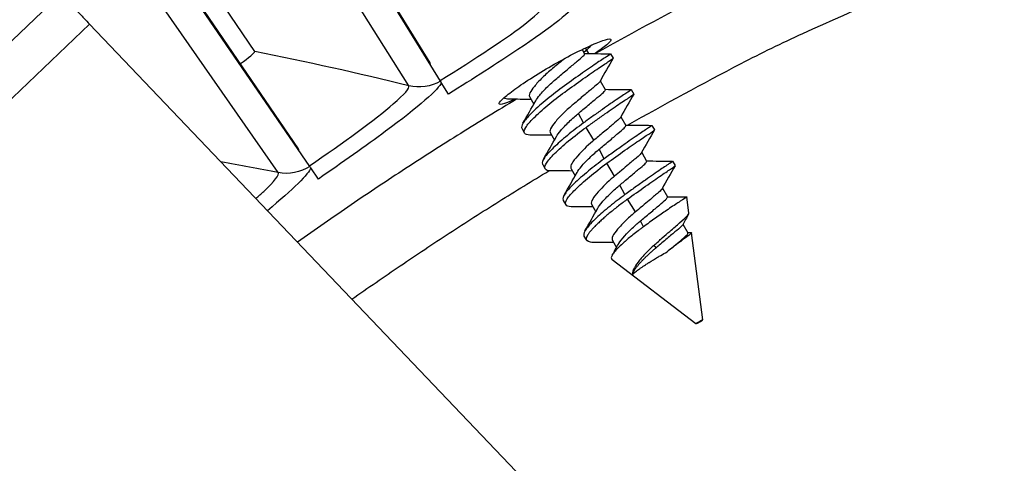
# Model space of a CAD drawing. Units: inches. Extents: x -2.8 to 67.5, y 1.4 to 44.5.
# Drawn here: x 7.2 to 8.3, y 14.4 to 14.9 of the extents above; entities that cross this region are included whole.
import ezdxf

# ---------------------------------------------------------------- set-up
doc = ezdxf.new("R2010")
doc.units = ezdxf.units.IN
doc.header["$LTSCALE"] = 4
doc.header["$MEASUREMENT"] = 0
doc.layers.add('Visible (ANSI)', color=7, linetype='Continuous')
doc.layers.add('Visible Narrow (ANSI)', color=7, linetype='Continuous')

msp = doc.modelspace()

# ---------------------------------------------------------------- linework, layer by layer
at = {"layer": 'Visible (ANSI)'}
for p, q in [((7.6918, 14.8029), (7.5029, 15.1089)), ((7.7034, 14.7824), (7.5127, 15.091)), ((7.495, 14.8155), (7.3595, 15.0158)), ((7.495, 14.8155), (7.3595, 15.0158)), ((7.5442, 14.7066), (7.3412, 15.0035)), ((7.5568, 14.6867), (7.3519, 14.9861)), ((7.8623, 14.8179), (7.865, 14.8131)), ((7.8698, 14.8133), (7.8661, 14.8197)), ((7.894, 14.8131), (7.8969, 14.808)), ((7.7123, 14.7679), (7.7043, 14.7809)), ((7.8826, 14.7827), (7.8882, 14.7729)), ((7.9172, 14.7729), (7.9201, 14.7679)), ((7.8035, 14.7642), (7.8079, 14.7564)), ((7.9058, 14.7425), (7.9114, 14.7328)), ((7.9404, 14.7328), (7.9433, 14.7277)), ((7.7948, 14.729), (7.7977, 14.724)), ((7.8267, 14.724), (7.8311, 14.7162)), ((7.929, 14.7023), (7.9346, 14.6926)), ((7.818, 14.6889), (7.8209, 14.6839)), ((7.9636, 14.6926), (7.9665, 14.6876)), ((7.5664, 14.6726), (7.5578, 14.6852)), ((7.8498, 14.6839), (7.8543, 14.6761)), ((7.9522, 14.6622), (7.9578, 14.6525)), ((7.8411, 14.6487), (7.844, 14.6437)), ((7.873, 14.6437), (7.8775, 14.6359)), ((7.982, 14.6344), (7.9796, 14.6525)), ((7.9753, 14.622), (7.9809, 14.6123)), ((7.9977, 14.5148), (7.9849, 14.6124)), ((7.8643, 14.6086), (7.8666, 14.6046)), ((7.8668, 14.6044), (7.8668, 14.6057)), ((7.8684, 14.6031), (7.8668, 14.6044)), ((7.8962, 14.6036), (7.9007, 14.5957)), ((7.9897, 14.5101), (7.8959, 14.5821))]:
    msp.add_line(p, q, dxfattribs=at)
at = {"layer": 'Visible (ANSI)', "color": 84}
for p, q in [((6.9359, 14.5542), (7.2779, 14.8805)), ((7.3098, 14.8463), (6.9542, 14.507)), ((7.3098, 14.8463), (7.9747, 14.1494))]:
    msp.add_line(p, q, dxfattribs=at)
at = {"layer": 'Visible (ANSI)', "flags": 128}
for points in [[(9.9575, 15.2709, 0.007726), (9.844, 15.2779, 0.007726), (9.7303, 15.2814, 0.007726), (9.6166, 15.2813, 0.007726), (9.5029, 15.2778, 0.007726), (9.3894, 15.2707, 0.007726), (9.2761, 15.2602, 0.007726), (9.1633, 15.2461, 0.007726), (9.0509, 15.2286, 0.007726), (8.9392, 15.2076, 0.007726), (8.8281, 15.1832, 0.007726), (8.7178, 15.1553, 0.007726), (8.6085, 15.1241, 0.007726), (8.5001, 15.0894, 0.007726), (8.3929, 15.0515, 0.007726), (8.2869, 15.0103, 0.007726), (8.2651, 15.001, 0.000898), (8.079, 14.9181, 0.014554), (8.008, 14.8837, 0.007726), (7.8772, 14.8132)], [(7.7886, 14.762, 0.00498), (7.726, 14.7238, 0.00498), (7.6642, 14.6843, 0.00498), (7.6032, 14.6437, 0.00498), (7.543, 14.6018)], [(7.9189, 14.5655, -0.011634), (7.9211, 14.5677, -0.0295), (7.922, 14.5685, -0.002825), (7.9268, 14.5721, -0.009922), (7.9282, 14.5731, -0.003595), (7.9333, 14.5765, -0.005364), (7.9367, 14.5787, -0.003329), (7.9374, 14.5791, -0.000235), (7.9468, 14.5849, -0.007012), (7.9505, 14.587, -0.003688), (7.9575, 14.591)], [(7.9897, 14.5102, -0.012555), (7.9906, 14.511, -0.034265), (7.991, 14.5113, -0.006855), (7.9922, 14.512, -0.003781), (7.9943, 14.5133, -0.018355), (7.9968, 14.5146, -0.146299), (7.9972, 14.5147, -0.192137), (7.9974, 14.5146, -0.240958), (7.9974, 14.5144, -0.181113), (7.9972, 14.5142, -0.018833), (7.9948, 14.5127, -0.00366), (7.9927, 14.5115, -0.006235), (7.9914, 14.5108, -0.032286), (7.9909, 14.5106, -0.01219), (7.9897, 14.5102)]]:
    msp.add_lwpolyline(points, format="xyb", dxfattribs=at)
at = {"layer": 'Visible (ANSI)', "color": 84, "flags": 128}
msp.add_lwpolyline([(7.2779, 14.8805, 0.00243), (7.2796, 14.8785, 0.007389), (7.2802, 14.8779, 0.000156), (7.2847, 14.8729, 0.001966), (7.285, 14.8725, 0.000544), (7.2895, 14.8677, 0.000947), (7.2921, 14.865, 0.000516), (7.2922, 14.8648, 0.000006), (7.3006, 14.8559, 0.001131), (7.3037, 14.8526, 0.000588), (7.3098, 14.8463)], format="xyb", dxfattribs=at)
at = {"layer": 'Visible (ANSI)'}
for centre, major_axis, start_param, end_param in [((9.6745, 11.6032), (-5.5486, 0.5416), 3.147122, 6.283185), ((9.6746, 11.6044), (-5.4768, 0.5047), 0.173055, 6.454495), ((9.6746, 11.6044), (-5.596, 0.2118), 0.001745, 6.283185), ((9.6746, 11.6044), (-5.4519, 0.5024), 0.173055, 6.454495), ((9.6746, 11.6044), (-5.571, 0.2109), 0.001745, 6.283185)]:
    msp.add_ellipse(centre, major_axis=major_axis, ratio=1, start_param=start_param, end_param=end_param, dxfattribs=at)
for points, knots in [([(7.7866, 14.762), (7.7821, 14.7599), (7.7781, 14.7582), (7.7715, 14.7561), (7.7695, 14.756), (7.7686, 14.7575), (7.7697, 14.7592), (7.7751, 14.7645), (7.7795, 14.768), (7.79, 14.7757), (7.7967, 14.7803), (7.8118, 14.7899), (7.8201, 14.795), (7.8359, 14.8041), (7.8444, 14.8088), (7.8603, 14.817), (7.8676, 14.8205), (7.8795, 14.8257), (7.8847, 14.8277), (7.892, 14.8298), (7.8941, 14.8299), (7.8945, 14.8291), (7.8949, 14.8284), (7.8938, 14.8267), (7.8881, 14.8216), (7.8836, 14.8182), (7.8777, 14.8141), (7.877, 14.8137), (7.8763, 14.8132)], [-0.7336568, -0.7336568, -0.7336568, -0.7336568, -0.6725422, -0.6725422, -0.5978153, -0.5978153, -0.5230884, -0.5230884, -0.4483615, -0.4483615, -0.3736345, -0.3736345, -0.2989076, -0.2989076, -0.2241807, -0.2241807, -0.1494538, -0.1494538, -0.0747269, -0.0747269, 0, 0, 0, 0.0747269, 0.0747269, 0.1494538, 0.1494538, 0.1584134, 0.1584134, 0.1584134, 0.1584134]), ([(7.8726, 14.8227), (7.8723, 14.8224), (7.872, 14.8221), (7.8694, 14.8195), (7.8669, 14.8171), (7.8642, 14.8145)], [-0.37159949, -0.37159949, -0.37159949, -0.37159949, -0.36725028, -0.36725028, -0.33167718, -0.33167718, -0.33167718, -0.33167718]), ([(7.8939, 14.8131), (7.894, 14.8131), (7.894, 14.8131), (7.8939, 14.8127), (7.8923, 14.8115), (7.8866, 14.8077), (7.8825, 14.8052), (7.8726, 14.7985), (7.8667, 14.7944), (7.8537, 14.7852), (7.8467, 14.7802), (7.8332, 14.7703), (7.8267, 14.7653), (7.8148, 14.7554), (7.8095, 14.7505), (7.801, 14.742), (7.7978, 14.7385), (7.7944, 14.7327), (7.7939, 14.7305), (7.7948, 14.729)], [-1.3950824, -1.3950824, -1.3950824, -1.3950824, -1.382337, -1.382337, -1.3121373, -1.3121373, -1.2450847, -1.2450847, -1.1760176, -1.1760176, -1.1058353, -1.1058353, -1.0382477, -1.0382477, -0.9680126, -0.9680126, -0.8993242, -0.8993242, -0.8336589, -0.8336589, -0.8336589, -0.8336589]), ([(7.8102, 14.7604), (7.8112, 14.7623), (7.8127, 14.7643), (7.8171, 14.7697), (7.8202, 14.773), (7.8277, 14.7803), (7.8317, 14.7837), (7.839, 14.7899), (7.843, 14.7932), (7.8505, 14.7995), (7.8539, 14.8023), (7.8595, 14.807), (7.8617, 14.8088), (7.8647, 14.8116), (7.8653, 14.8126), (7.865, 14.8131)], [0.3421049, 0.3421049, 0.3421049, 0.3421049, 0.3583845, 0.3583845, 0.3792005, 0.3792005, 0.4023633, 0.4023633, 0.4314991, 0.4314991, 0.4602763, 0.4602763, 0.4882859, 0.4882859, 0.5173221, 0.5173221, 0.5173221, 0.5173221]), ([(7.8035, 14.7219), (7.8006, 14.7219), (7.7987, 14.7225), (7.7968, 14.7253), (7.7972, 14.7276), (7.8007, 14.7335), (7.8039, 14.737), (7.8124, 14.7455), (7.8177, 14.7503), (7.8297, 14.7603), (7.8361, 14.7653), (7.8497, 14.7752), (7.8566, 14.7802), (7.8696, 14.7893), (7.8755, 14.7934), (7.8854, 14.8002), (7.8895, 14.8027), (7.8952, 14.8065), (7.8968, 14.8077), (7.8969, 14.808), (7.8969, 14.808), (7.8969, 14.808)], [-0.8956202, -0.8956202, -0.8956202, -0.8956202, -0.8352128, -0.8352128, -0.7663373, -0.7663373, -0.6972775, -0.6972775, -0.6266628, -0.6266628, -0.5587098, -0.5587098, -0.4881481, -0.4881481, -0.4187077, -0.4187077, -0.3512926, -0.3512926, -0.2807134, -0.2807134, -0.275671, -0.275671, -0.275671, -0.275671]), ([(7.8425, 14.8077), (7.842, 14.8072), (7.8415, 14.8068), (7.8367, 14.8028), (7.8325, 14.7993), (7.825, 14.7931), (7.8211, 14.7895), (7.8141, 14.7827), (7.811, 14.7794), (7.8063, 14.7736), (7.8046, 14.7712), (7.8028, 14.767), (7.8028, 14.7654), (7.8035, 14.7642)], [0.2926497, 0.2926497, 0.2926497, 0.2926497, 0.2985555, 0.2985555, 0.3486357, 0.3486357, 0.4082133, 0.4082133, 0.4670669, 0.4670669, 0.5243405, 0.5243405, 0.5796124, 0.5796124, 0.5796124, 0.5796124]), ([(7.7043, 14.7809), (7.7042, 14.781), (7.7041, 14.7812), (7.7038, 14.7816), (7.7036, 14.782), (7.7034, 14.7824)], [0.7665505, 0.7665505, 0.7665505, 0.7665505, 0.78006117, 0.78006117, 0.81260169, 0.81260169, 0.81260169, 0.81260169]), ([(7.8823, 14.7821), (7.882, 14.7816), (7.8814, 14.7809), (7.8791, 14.7787), (7.8769, 14.7769), (7.8713, 14.7722), (7.8679, 14.7693), (7.8604, 14.7631), (7.8564, 14.7597), (7.8491, 14.7536), (7.8451, 14.7502), (7.8376, 14.7428), (7.8345, 14.7395), (7.8296, 14.7336), (7.8279, 14.7311), (7.826, 14.7269), (7.8259, 14.7252), (7.8267, 14.724)], [0.1883798, 0.1883798, 0.1883798, 0.1883798, 0.2131905, 0.2131905, 0.2552371, 0.2552371, 0.2984359, 0.2984359, 0.342173, 0.342173, 0.3769437, 0.3769437, 0.4081917, 0.4081917, 0.4387784, 0.4387784, 0.4681558, 0.4681558, 0.4681558, 0.4681558]), ([(7.8581, 14.7462), (7.861, 14.7487), (7.8648, 14.7519), (7.8728, 14.7585), (7.8762, 14.7614), (7.8821, 14.7663), (7.8845, 14.7683), (7.8876, 14.7712), (7.8884, 14.7722), (7.8883, 14.7728), (7.8882, 14.7729), (7.8882, 14.7729)], [0.000001, 0.000001, 0.000001, 0.000001, 0.0314196, 0.0314196, 0.0604651, 0.0604651, 0.0890834, 0.0890834, 0.117525, 0.117525, 0.1199044, 0.1199044, 0.1199044, 0.1199044]), ([(7.9171, 14.773), (7.9171, 14.773), (7.9172, 14.7729), (7.9173, 14.7727), (7.9161, 14.7718), (7.9109, 14.7683), (7.907, 14.7658), (7.8972, 14.7593), (7.8914, 14.7552), (7.8815, 14.7483), (7.878, 14.7457), (7.8709, 14.7407), (7.8674, 14.7381), (7.8638, 14.7355)], [-0.2868602, -0.2868602, -0.2868602, -0.2868602, -0.2793009, -0.2793009, -0.2109693, -0.2109693, -0.1427913, -0.1427913, -0.0727189, -0.0727189, -0.0357869, -0.0357869, -0.000001, -0.000001, -0.000001, -0.000001]), ([(7.8667, 14.7305), (7.8703, 14.7331), (7.8738, 14.7356), (7.8809, 14.7407), (7.8844, 14.7432), (7.8943, 14.7502), (7.9001, 14.7542), (7.9099, 14.7608), (7.9138, 14.7632), (7.9189, 14.7667), (7.9202, 14.7677), (7.9201, 14.7679)], [-1.670522, -1.670522, -1.670522, -1.670522, -1.6345427, -1.6345427, -1.5974111, -1.5974111, -1.5269598, -1.5269598, -1.4584133, -1.4584133, -1.3902351, -1.3902351, -1.3902351, -1.3902351]), ([(7.7804, 14.762), (7.7792, 14.762), (7.7781, 14.7621), (7.776, 14.7627), (7.7752, 14.7632), (7.7747, 14.7639)], [-0.54799662, -0.54799662, -0.54799662, -0.54799662, -0.52265628, -0.52265628, -0.48906414, -0.48906414, -0.48906414, -0.48906414]), ([(7.8334, 14.7202), (7.8344, 14.7222), (7.8361, 14.7244), (7.8407, 14.7299), (7.8439, 14.7333), (7.8514, 14.7405), (7.8551, 14.7438), (7.8581, 14.7462)], [0.34634837, 0.34634837, 0.34634837, 0.34634837, 0.36424724, 0.36424724, 0.38566451, 0.38566451, 0.40886899, 0.40886899, 0.40886899, 0.40886899]), ([(7.8638, 14.7355), (7.8575, 14.7309), (7.8513, 14.7262), (7.8398, 14.7167), (7.8346, 14.712), (7.8257, 14.7035), (7.8222, 14.6997), (7.8179, 14.6934), (7.8171, 14.691), (7.8178, 14.6892), (7.8179, 14.689), (7.818, 14.6889)], [-1.1054629, -1.1054629, -1.1054629, -1.1054629, -1.0412788, -1.0412788, -0.9753136, -0.9753136, -0.9060381, -0.9060381, -0.8381968, -0.8381968, -0.8319696, -0.8319696, -0.8319696, -0.8319696]), ([(7.9055, 14.7419), (7.9051, 14.7413), (7.9045, 14.7406), (7.9019, 14.7381), (7.8995, 14.7362), (7.8936, 14.7313), (7.8902, 14.7284), (7.8822, 14.7217), (7.8784, 14.7185), (7.8755, 14.7161)], [0.7851528, 0.7851528, 0.7851528, 0.7851528, 0.8124525, 0.8124525, 0.8554128, 0.8554128, 0.8990144, 0.8990144, 0.9461784, 0.9461784, 0.9461784, 0.9461784]), ([(7.8813, 14.706), (7.8842, 14.7085), (7.8881, 14.7117), (7.896, 14.7183), (7.8995, 14.7213), (7.9053, 14.7262), (7.9077, 14.7281), (7.9108, 14.7311), (7.9116, 14.7321), (7.9114, 14.7327), (7.9114, 14.7327), (7.9114, 14.7328)], [0.000001, 0.000001, 0.000001, 0.000001, 0.0316147, 0.0316147, 0.0607934, 0.0607934, 0.0895309, 0.0895309, 0.1181018, 0.1181018, 0.120405, 0.120405, 0.120405, 0.120405]), ([(7.9403, 14.7328), (7.9407, 14.7328), (7.9398, 14.732), (7.9353, 14.7289), (7.9318, 14.7267), (7.9225, 14.7205), (7.9168, 14.7165), (7.9068, 14.7095), (7.9029, 14.7067), (7.895, 14.701), (7.891, 14.6982), (7.8871, 14.6953)], [-0.287173, -0.287173, -0.287173, -0.287173, -0.2193069, -0.2193069, -0.1517548, -0.1517548, -0.0813552, -0.0813552, -0.0400141, -0.0400141, -0.000001, -0.000001, -0.000001, -0.000001]), ([(7.8267, 14.6817), (7.8237, 14.6817), (7.8218, 14.6824), (7.82, 14.6852), (7.8204, 14.6875), (7.824, 14.6933), (7.8272, 14.6969), (7.8357, 14.7054), (7.841, 14.7102), (7.8535, 14.7206), (7.8602, 14.7258), (7.8667, 14.7305)], [-0.3053335, -0.3053335, -0.3053335, -0.3053335, -0.2514783, -0.2514783, -0.1902093, -0.1902093, -0.1287265, -0.1287265, -0.0659128, -0.0659128, -0.000001, -0.000001, -0.000001, -0.000001]), ([(7.89, 14.6903), (7.8965, 14.695), (7.9034, 14.7), (7.9166, 14.7094), (7.9226, 14.7135), (7.9325, 14.7202), (7.9365, 14.7227), (7.9419, 14.7264), (7.9433, 14.7275), (7.9433, 14.7277), (7.9433, 14.7277), (7.9433, 14.7277)], [-1.0629899, -1.0629899, -1.0629899, -1.0629899, -0.9893024, -0.9893024, -0.9190783, -0.9190783, -0.8503422, -0.8503422, -0.7818451, -0.7818451, -0.7791467, -0.7791467, -0.7791467, -0.7791467]), ([(7.8755, 14.7161), (7.8735, 14.7144), (7.8704, 14.7118), (7.8641, 14.7059), (7.8615, 14.7033), (7.8561, 14.6975), (7.8537, 14.6945), (7.8504, 14.6898), (7.8494, 14.6876), (7.8494, 14.6851), (7.8495, 14.6844), (7.8498, 14.6839)], [0.000001, 0.000001, 0.000001, 0.000001, 0.02102937, 0.02102937, 0.03782544, 0.03782544, 0.06013018, 0.06013018, 0.07961956, 0.07961956, 0.087685, 0.087685, 0.087685, 0.087685]), ([(7.8565, 14.68), (7.8576, 14.682), (7.8593, 14.6842), (7.8639, 14.6898), (7.8671, 14.6931), (7.8746, 14.7003), (7.8783, 14.7036), (7.8813, 14.706)], [0.34625368, 0.34625368, 0.34625368, 0.34625368, 0.36424724, 0.36424724, 0.38566451, 0.38566451, 0.40886899, 0.40886899, 0.40886899, 0.40886899]), ([(7.9286, 14.7017), (7.9285, 14.7015), (7.9284, 14.7013), (7.9274, 14.7), (7.9257, 14.6985), (7.9209, 14.6945), (7.9178, 14.6919), (7.9118, 14.6869), (7.9093, 14.6847), (7.9033, 14.6797), (7.9005, 14.6774), (7.8987, 14.6759)], [0.25172847, 0.25172847, 0.25172847, 0.25172847, 0.25516962, 0.25516962, 0.2715803, 0.2715803, 0.28893083, 0.28893083, 0.30058032, 0.30058032, 0.31509391, 0.31509391, 0.31509391, 0.31509391]), ([(7.8871, 14.6953), (7.8809, 14.6908), (7.8748, 14.6862), (7.8631, 14.6765), (7.8576, 14.6717), (7.8486, 14.6629), (7.8451, 14.6592), (7.841, 14.6531), (7.8403, 14.6507), (7.841, 14.6489), (7.8411, 14.6488), (7.8411, 14.6487)], [-1.1060205, -1.1060205, -1.1060205, -1.1060205, -1.0434783, -1.0434783, -0.9738309, -0.9738309, -0.9046898, -0.9046898, -0.8367053, -0.8367053, -0.832353, -0.832353, -0.832353, -0.832353]), ([(7.8498, 14.6416), (7.8469, 14.6416), (7.845, 14.6423), (7.8432, 14.645), (7.8436, 14.6473), (7.8472, 14.6532), (7.8504, 14.6567), (7.8589, 14.6652), (7.8643, 14.67), (7.8764, 14.6801), (7.8831, 14.6853), (7.89, 14.6903)], [-0.337612, -0.337612, -0.337612, -0.337612, -0.2776608, -0.2776608, -0.2090668, -0.2090668, -0.1402335, -0.1402335, -0.0699101, -0.0699101, 0, 0, 0, 0]), ([(7.9045, 14.6658), (7.9074, 14.6683), (7.9113, 14.6715), (7.9192, 14.6781), (7.9227, 14.6811), (7.9285, 14.686), (7.9309, 14.6879), (7.934, 14.6909), (7.9348, 14.6919), (7.9346, 14.6925), (7.9346, 14.6926), (7.9346, 14.6926)], [0.000001, 0.000001, 0.000001, 0.000001, 0.0316147, 0.0316147, 0.0607934, 0.0607934, 0.0895309, 0.0895309, 0.1181018, 0.1181018, 0.120405, 0.120405, 0.120405, 0.120405]), ([(7.9634, 14.6927), (7.9635, 14.6927), (7.9635, 14.6927), (7.9639, 14.6926), (7.9629, 14.6918), (7.9582, 14.6885), (7.9546, 14.6862), (7.9453, 14.6799), (7.9395, 14.676), (7.9295, 14.6689), (7.9257, 14.6662), (7.918, 14.6607), (7.9141, 14.6579), (7.9103, 14.6551)], [-0.2875353, -0.2875353, -0.2875353, -0.2875353, -0.2858904, -0.2858904, -0.2173428, -0.2173428, -0.1496644, -0.1496644, -0.079341, -0.079341, -0.0390276, -0.0390276, 0, 0, 0, 0]), ([(7.9132, 14.6501), (7.9197, 14.6548), (7.9266, 14.6598), (7.9398, 14.6691), (7.9458, 14.6733), (7.9557, 14.68), (7.9597, 14.6826), (7.9651, 14.6862), (7.9665, 14.6873), (7.9665, 14.6876), (7.9665, 14.6876), (7.9665, 14.6876)], [-1.1861931, -1.1861931, -1.1861931, -1.1861931, -1.1036954, -1.1036954, -1.0250757, -1.0250757, -0.9481218, -0.9481218, -0.8714356, -0.8714356, -0.8684146, -0.8684146, -0.8684146, -0.8684146]), ([(7.5578, 14.6852), (7.5577, 14.6854), (7.5576, 14.6855), (7.5572, 14.686), (7.557, 14.6864), (7.5568, 14.6867)], [0.7665505, 0.7665505, 0.7665505, 0.7665505, 0.78006117, 0.78006117, 0.81260169, 0.81260169, 0.81260169, 0.81260169]), ([(7.8987, 14.6759), (7.8967, 14.6743), (7.8936, 14.6716), (7.8873, 14.6657), (7.8847, 14.6631), (7.8793, 14.6574), (7.8769, 14.6544), (7.8736, 14.6496), (7.8726, 14.6475), (7.8725, 14.6449), (7.8727, 14.6443), (7.873, 14.6437)], [0.000001, 0.000001, 0.000001, 0.000001, 0.02102937, 0.02102937, 0.03782544, 0.03782544, 0.06013018, 0.06013018, 0.07961956, 0.07961956, 0.087685, 0.087685, 0.087685, 0.087685]), ([(7.8797, 14.6398), (7.8808, 14.6418), (7.8825, 14.644), (7.8871, 14.6496), (7.8903, 14.6529), (7.8978, 14.6601), (7.9015, 14.6634), (7.9045, 14.6658)], [0.346159, 0.346159, 0.346159, 0.346159, 0.36424724, 0.36424724, 0.38566451, 0.38566451, 0.40886899, 0.40886899, 0.40886899, 0.40886899]), ([(7.9103, 14.6551), (7.9043, 14.6508), (7.8985, 14.6463), (7.8876, 14.6374), (7.8825, 14.633), (7.8734, 14.6244), (7.8696, 14.6204), (7.8646, 14.6138), (7.8636, 14.6112), (7.8641, 14.6091), (7.8642, 14.6088), (7.8643, 14.6086)], [-0.3863574, -0.3863574, -0.3863574, -0.3863574, -0.326017, -0.326017, -0.2638642, -0.2638642, -0.1934303, -0.1934303, -0.1230549, -0.1230549, -0.1120553, -0.1120553, -0.1120553, -0.1120553]), ([(7.9518, 14.6616), (7.9517, 14.6614), (7.9516, 14.6612), (7.9506, 14.6598), (7.9489, 14.6584), (7.9441, 14.6543), (7.941, 14.6517), (7.9351, 14.6467), (7.9325, 14.6446), (7.9265, 14.6395), (7.9237, 14.6372), (7.9219, 14.6357)], [0.2518089, 0.2518089, 0.2518089, 0.2518089, 0.25516962, 0.25516962, 0.2715803, 0.2715803, 0.28893083, 0.28893083, 0.30058032, 0.30058032, 0.31509392, 0.31509392, 0.31509392, 0.31509392]), ([(7.9277, 14.6257), (7.9306, 14.6281), (7.9345, 14.6313), (7.9424, 14.638), (7.9459, 14.6409), (7.9517, 14.6458), (7.9541, 14.6478), (7.9572, 14.6507), (7.958, 14.6518), (7.9578, 14.6524), (7.9578, 14.6524), (7.9578, 14.6525)], [0.000001, 0.000001, 0.000001, 0.000001, 0.0316147, 0.0316147, 0.0607934, 0.0607934, 0.0895309, 0.0895309, 0.1181018, 0.1181018, 0.120405, 0.120405, 0.120405, 0.120405]), ([(7.9796, 14.6525), (7.9797, 14.6525), (7.9795, 14.6524), (7.9781, 14.6513), (7.9758, 14.6498), (7.9715, 14.6471), (7.9706, 14.6466), (7.9661, 14.6436), (7.9617, 14.6407), (7.9529, 14.6347), (7.9487, 14.6318), (7.9423, 14.6272), (7.9401, 14.6257), (7.9349, 14.6219), (7.9326, 14.6202), (7.9312, 14.6192)], [-0.1245196, -0.1245196, -0.1245196, -0.1245196, -0.1102654, -0.1102654, -0.0804351, -0.0804351, -0.0731452, -0.0731452, -0.0459103, -0.0459103, -0.0248694, -0.0248694, -0.0142878, -0.0142878, -0.000001, -0.000001, -0.000001, -0.000001]), ([(7.9219, 14.6357), (7.9189, 14.6332), (7.9152, 14.63), (7.9077, 14.6228), (7.9045, 14.6194), (7.8995, 14.6135), (7.8976, 14.6109), (7.8956, 14.6066), (7.8955, 14.6049), (7.8962, 14.6036), (7.8962, 14.6036), (7.8962, 14.6036)], [0.000001, 0.000001, 0.000001, 0.000001, 0.0316147, 0.0316147, 0.0607934, 0.0607934, 0.0895309, 0.0895309, 0.1181018, 0.1181018, 0.1182983, 0.1182983, 0.1182983, 0.1182983]), ([(7.9432, 14.5986), (7.9442, 14.5996), (7.9458, 14.6009), (7.9492, 14.604), (7.9506, 14.6053), (7.955, 14.6091), (7.9578, 14.6116), (7.9646, 14.6175), (7.9684, 14.6208), (7.9759, 14.6273), (7.9784, 14.6295), (7.9813, 14.6326), (7.9821, 14.6338), (7.982, 14.6344)], [-0.4747102, -0.4747102, -0.4747102, -0.4747102, -0.4665253, -0.4665253, -0.4602942, -0.4602942, -0.4479837, -0.4479837, -0.4290234, -0.4290234, -0.40332, -0.40332, -0.3735724, -0.3735724, -0.3735724, -0.3735724]), ([(7.9029, 14.5996), (7.9031, 14.5999), (7.9032, 14.6002), (7.9047, 14.6026), (7.9069, 14.6054), (7.9125, 14.6117), (7.9153, 14.6145), (7.9222, 14.621), (7.9256, 14.6239), (7.9277, 14.6257)], [0.47254178, 0.47254178, 0.47254178, 0.47254178, 0.47701804, 0.47701804, 0.50677027, 0.50677027, 0.52854147, 0.52854147, 0.55607377, 0.55607377, 0.55607377, 0.55607377]), ([(7.975, 14.6214), (7.9747, 14.6208), (7.974, 14.6201), (7.9715, 14.6176), (7.9691, 14.6157), (7.9633, 14.6108), (7.9598, 14.6078), (7.9519, 14.6012), (7.9481, 14.598), (7.9451, 14.5955)], [0.410858, 0.410858, 0.410858, 0.410858, 0.4350655, 0.4350655, 0.4742173, 0.4742173, 0.5139703, 0.5139703, 0.5570406, 0.5570406, 0.5570406, 0.5570406]), ([(7.9312, 14.6192), (7.9301, 14.6184), (7.929, 14.6177), (7.927, 14.6162), (7.926, 14.6154), (7.923, 14.6131), (7.9211, 14.6116), (7.9156, 14.6072), (7.9122, 14.6044), (7.9051, 14.5979), (7.9016, 14.5945), (7.8979, 14.5902), (7.8969, 14.5889), (7.8948, 14.5854), (7.8945, 14.5837), (7.8956, 14.5824), (7.8957, 14.5822), (7.8959, 14.5821)], [-1.7645549, -1.7645549, -1.7645549, -1.7645549, -1.7302301, -1.7302301, -1.6962464, -1.6962464, -1.6296112, -1.6296112, -1.499835, -1.499835, -1.3191084, -1.3191084, -1.2323959, -1.2323959, -1.056752, -1.056752, -1.0326124, -1.0326124, -1.0326124, -1.0326124]), ([(7.9846, 14.6126), (7.9849, 14.6126), (7.985, 14.6124), (7.9843, 14.6115), (7.983, 14.6103), (7.9799, 14.608), (7.9786, 14.6071), (7.9744, 14.604), (7.9714, 14.6017), (7.9647, 14.5966), (7.9612, 14.5939), (7.9575, 14.591)], [-0.2006942, -0.2006942, -0.2006942, -0.2006942, -0.1673396, -0.1673396, -0.1045667, -0.1045667, -0.0783763, -0.0783763, -0.0386021, -0.0386021, 0, 0, 0, 0]), ([(7.9575, 14.591), (7.9608, 14.5938), (7.964, 14.5964), (7.9698, 14.6013), (7.9723, 14.6034), (7.977, 14.6074), (7.9789, 14.609), (7.9808, 14.6112), (7.9812, 14.6119), (7.9809, 14.6123)], [0.000001, 0.000001, 0.000001, 0.000001, 0.0362977, 0.0362977, 0.0724043, 0.0724043, 0.114421, 0.114421, 0.1483881, 0.1483881, 0.1483881, 0.1483881]), ([(7.8753, 14.6015), (7.8752, 14.6015), (7.875, 14.6015), (7.8725, 14.6015), (7.8706, 14.6019), (7.8679, 14.6033), (7.8671, 14.6044), (7.8668, 14.6057)], [-0.08865772, -0.08865772, -0.08865772, -0.08865772, -0.08605937, -0.08605937, -0.0430785, -0.0430785, 0, 0, 0, 0]), ([(7.9432, 14.5986), (7.942, 14.5976), (7.94, 14.5957), (7.9358, 14.5917), (7.9342, 14.5901), (7.9297, 14.5853), (7.9271, 14.5822), (7.9227, 14.5764), (7.921, 14.5737), (7.9196, 14.5708), (7.9194, 14.5702), (7.9187, 14.5681), (7.9186, 14.5667), (7.9189, 14.5655)], [0.000001, 0.000001, 0.000001, 0.000001, 0.01335379, 0.01335379, 0.02290876, 0.02290876, 0.04120997, 0.04120997, 0.06040329, 0.06040329, 0.06522858, 0.06522858, 0.07868612, 0.07868612, 0.07868612, 0.07868612])]:
    msp.add_open_spline(points, degree=3, knots=knots, dxfattribs=at)
for points in [[(7.495, 14.8155), (7.495, 14.8155), (7.495, 14.8155), (7.495, 14.8155)], [(7.8649, 14.8134), (7.8746, 14.8132), (7.8843, 14.8131), (7.8939, 14.8131)], [(7.6919, 14.8009), (7.6921, 14.8017), (7.6921, 14.8024), (7.6918, 14.8029)], [(7.8969, 14.808), (7.892, 14.7994), (7.8871, 14.7908), (7.8823, 14.7821)], [(7.888, 14.7732), (7.8978, 14.773), (7.9074, 14.773), (7.9171, 14.773)], [(7.9201, 14.7678), (7.9152, 14.7592), (7.9103, 14.7506), (7.9055, 14.7419)], [(7.8048, 14.7618), (7.7967, 14.7619), (7.7886, 14.762), (7.7804, 14.762)], [(7.7958, 14.7352), (7.8007, 14.7436), (7.8055, 14.752), (7.8102, 14.7604)], [(7.9112, 14.7331), (7.9209, 14.7329), (7.9306, 14.7328), (7.9403, 14.7328)], [(7.828, 14.7217), (7.8199, 14.7218), (7.8117, 14.7218), (7.8035, 14.7219)], [(7.9433, 14.7276), (7.9383, 14.719), (7.9334, 14.7104), (7.9286, 14.7017)], [(7.819, 14.6949), (7.8238, 14.7034), (7.8287, 14.7118), (7.8334, 14.7202)], [(7.5445, 14.7047), (7.5446, 14.7055), (7.5445, 14.7062), (7.5442, 14.7066)], [(7.9344, 14.6929), (7.9441, 14.6928), (7.9538, 14.6927), (7.9634, 14.6927)], [(7.9664, 14.6875), (7.9615, 14.6789), (7.9566, 14.6703), (7.9518, 14.6616)], [(7.8512, 14.6816), (7.843, 14.6817), (7.8348, 14.6817), (7.8267, 14.6817)], [(7.8422, 14.6547), (7.847, 14.6632), (7.8518, 14.6716), (7.8565, 14.68)], [(7.9576, 14.6528), (7.9649, 14.6527), (7.9722, 14.6526), (7.9796, 14.6525)], [(7.8743, 14.6414), (7.8662, 14.6415), (7.858, 14.6416), (7.8498, 14.6416)], [(7.8653, 14.6145), (7.8702, 14.623), (7.875, 14.6314), (7.8797, 14.6398)], [(7.9816, 14.6333), (7.9794, 14.6293), (7.9772, 14.6254), (7.975, 14.6214)], [(7.9808, 14.6126), (7.982, 14.6126), (7.9833, 14.6126), (7.9846, 14.6126)], [(7.8975, 14.6013), (7.8901, 14.6014), (7.8827, 14.6014), (7.8753, 14.6015)], [(7.896, 14.5873), (7.8983, 14.5914), (7.9006, 14.5955), (7.9029, 14.5996)]]:
    msp.add_open_spline(points, degree=3, dxfattribs=at)
for points, weights, knots in [([(7.9132, 14.6501), (7.8831, 14.6282), (7.8709, 14.6133), (7.8671, 14.6086), (7.8668, 14.6057)], [1, 0.866025403784, 1, 0.953928096534, 0.939543100123], [0.25, 0.25, 0.25, 0.3333333, 0.3333333, 0.3619904, 0.3619904, 0.3619904]), ([(7.9451, 14.5955), (7.9276, 14.5809), (7.9209, 14.5706), (7.9191, 14.5677), (7.9189, 14.5655)], [1, 0.866025403785, 1, 0.958367289414, 0.942609373598], [0.25, 0.25, 0.25, 0.3333333, 0.3333333, 0.3592292, 0.3592292, 0.3592292])]:
    msp.add_rational_spline(points, weights, degree=2, knots=knots, dxfattribs=at)
at = {"layer": 'Visible Narrow (ANSI)'}
for p, q in [((7.6677, 14.7771), (7.4761, 15.0814)), ((7.5213, 14.6798), (7.3158, 14.9747)), ((7.8638, 14.7355), (7.8581, 14.7462)), ((7.8755, 14.7161), (7.8667, 14.7305)), ((7.8871, 14.6953), (7.8813, 14.706)), ((7.8987, 14.6759), (7.89, 14.6903)), ((7.9103, 14.6551), (7.9045, 14.6658)), ((7.9219, 14.6357), (7.9132, 14.6501)), ((7.9312, 14.6192), (7.9277, 14.6257)), ((7.9451, 14.5955), (7.9432, 14.5986))]:
    msp.add_line(p, q, dxfattribs=at)
at = {"layer": 'Visible Narrow (ANSI)', "flags": 128}
for points in [[(7.9131, 14.733, -0.007717), (8.0405, 14.8021, -0.014538), (8.1097, 14.8357, -0.000896), (8.291, 14.917, -0.007717), (8.3122, 14.9261, -0.007717), (8.4155, 14.9665, -0.007717), (8.5199, 15.0038, -0.007717), (8.6255, 15.0378, -0.007717), (8.732, 15.0685, -0.007717), (8.8395, 15.096, -0.007717), (8.9477, 15.1201, -0.007717), (9.0566, 15.1408, -0.007717), (9.1662, 15.1582, -0.007717), (9.2762, 15.1722, -0.007717), (9.3866, 15.1828, -0.007717), (9.4972, 15.1899, -0.007717), (9.608, 15.1937, -0.007717), (9.7189, 15.194, -0.007717), (9.8298, 15.1909, -0.007717), (9.9405, 15.1844, -0.007717)], [(7.604, 14.5379, -0.004589), (7.6583, 14.5754, -0.004589), (7.7132, 14.6119, -0.004589), (7.7688, 14.6474, -0.004589), (7.825, 14.6818)]]:
    msp.add_lwpolyline(points, format="xyb", dxfattribs=at)
at = {"layer": 'Visible Narrow (ANSI)'}
for points, knots in [([(7.703, 14.783), (7.7418, 14.807), (7.7795, 14.8318), (7.8002, 14.848), (7.8133, 14.8582), (7.8198, 14.8651), (7.8184, 14.8675)], [1.570948, 1.570948, 1.570948, 1.570948, 2.53491, 2.53491, 2.53491, 3.141593, 3.141593, 3.141593, 3.141593]), ([(7.8552, 14.8695), (7.8528, 14.8623), (7.8279, 14.843), (7.7901, 14.8177), (7.7672, 14.8024), (7.7399, 14.785), (7.7123, 14.7679)], [-3.038267, -3.038267, -3.038267, -3.038267, -2.126049, -2.126049, -2.126049, -1.570796, -1.570796, -1.570796, -1.570796]), ([(7.5564, 14.6873), (7.594, 14.7131), (7.6305, 14.7397), (7.6504, 14.7568), (7.663, 14.7676), (7.6692, 14.7748), (7.6677, 14.7771)], [1.570957, 1.570957, 1.570957, 1.570957, 2.53491, 2.53491, 2.53491, 3.141593, 3.141593, 3.141593, 3.141593]), ([(7.7043, 14.7809), (7.7023, 14.7736), (7.6783, 14.7531), (7.6418, 14.7261), (7.6196, 14.7097), (7.5931, 14.691), (7.5664, 14.6726)], [-3.038267, -3.038267, -3.038267, -3.038267, -2.126049, -2.126049, -2.126049, -1.570796, -1.570796, -1.570796, -1.570796]), ([(7.4963, 14.6507), (7.4995, 14.6535), (7.5025, 14.6562), (7.5051, 14.6587), (7.5172, 14.6701), (7.5229, 14.6775), (7.5213, 14.6798)], [2.4023347, 2.4023347, 2.4023347, 2.4023347, 2.5349102, 2.5349102, 2.5349102, 3.1415927, 3.1415927, 3.1415927, 3.1415927])]:
    msp.add_open_spline(points, degree=3, knots=knots, dxfattribs=at)
for points in [[(7.479, 14.802), (7.488, 14.8083), (7.4956, 14.8146), (7.495, 14.8155)], [(7.479, 14.802), (7.488, 14.8083), (7.4956, 14.8146), (7.495, 14.8155)], [(7.6677, 14.7771), (7.6109, 14.7912), (7.5533, 14.804), (7.495, 14.8155)], [(7.7034, 14.7824), (7.6928, 14.7761), (7.6797, 14.7742), (7.6677, 14.7771)], [(7.5213, 14.6798), (7.5, 14.6841), (7.4785, 14.6881), (7.457, 14.692)], [(7.5578, 14.6852), (7.5563, 14.6787), (7.538, 14.661), (7.5093, 14.6371)], [(7.5568, 14.6867), (7.5465, 14.6799), (7.5335, 14.6774), (7.5213, 14.6798)]]:
    msp.add_open_spline(points, degree=3, dxfattribs=at)

doc.saveas('drawing.dxf')
